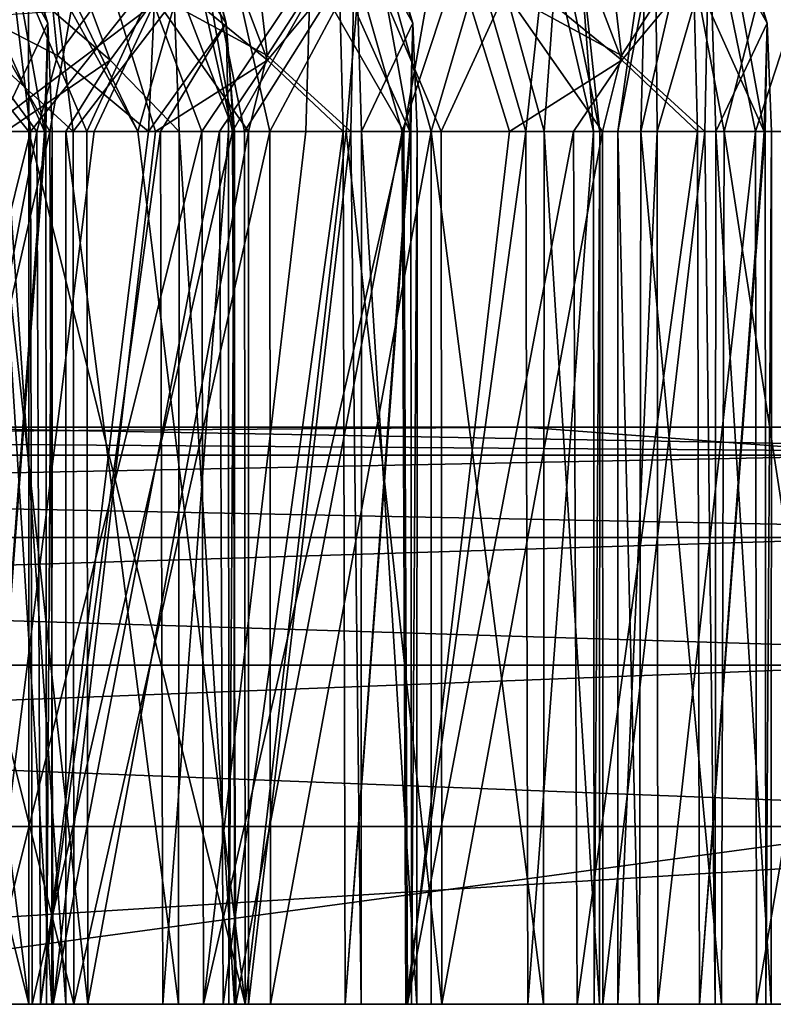
# Model space of a CAD drawing. Units: millimetres. Extents: x -64 to 500, y -288 to 942.
# Drawn here: x 402 to 404, y -163 to -161 of the extents above; entities that cross this region are included whole.
import ezdxf

# ---------------------------------------------------------------- set-up
doc = ezdxf.new("R2010")
doc.units = ezdxf.units.MM
doc.header["$LTSCALE"] = 101.851852
for name, color, linetype in [('352', 7, 'CONTINUOUS'), ('353', 7, 'CONTINUOUS'), ('358', 7, 'CONTINUOUS'), ('359', 7, 'CONTINUOUS'), ('372', 7, 'CONTINUOUS'), ('375', 7, 'CONTINUOUS'), ('393', 7, 'CONTINUOUS'), ('394', 7, 'CONTINUOUS'), ('417', 7, 'CONTINUOUS'), ('418', 7, 'CONTINUOUS'), ('419', 7, 'CONTINUOUS'), ('420', 7, 'CONTINUOUS'), ('545', 7, 'CONTINUOUS'), ('546', 7, 'CONTINUOUS'), ('547', 7, 'CONTINUOUS'), ('78', 7, 'CONTINUOUS'), ('79', 7, 'CONTINUOUS')]:
    doc.layers.add(name, color=color, linetype=linetype)

msp = doc.modelspace()

# ---------------------------------------------------------------- linework, layer by layer
at = {"layer": '352', "linetype": 'Continuous'}
for points in [[(402.2692, -160.9629, 15.6105), (402.4423, -160.9629, 16.1361), (402.2746, -163.2308, 15.6216), (402.2692, -160.9629, 15.6105)], [(402.4423, -160.9629, 16.1361), (402.4451, -160.9629, 16.1519), (402.2746, -163.2308, 15.6216), (402.4423, -160.9629, 16.1361)], [(402.2746, -163.2308, 15.6216), (402.4451, -160.9629, 16.1519), (402.4467, -163.2308, 16.1613), (402.2746, -163.2308, 15.6216)], [(402.4608, -163.2308, 16.727), (402.3169, -160.9629, 17.2712), (402.3154, -163.2308, 17.2749), (402.4608, -163.2308, 16.727)], [(402.4615, -160.9629, 16.7207), (402.3169, -160.9629, 17.2712), (402.4608, -163.2308, 16.727), (402.4615, -160.9629, 16.7207)], [(402.4451, -160.9629, 16.1519), (402.4615, -160.9629, 16.7207), (402.4467, -163.2308, 16.1613), (402.4451, -160.9629, 16.1519)], [(402.4467, -163.2308, 16.1613), (402.4615, -160.9629, 16.7207), (402.4608, -163.2308, 16.727), (402.4467, -163.2308, 16.1613)]]:
    msp.add_3dface(points, dxfattribs=at)
at = {"layer": '353', "linetype": 'Continuous'}
for points in [[(402.325, -160.3141, 16.1), (402.267, -160.0762, 16.5139), (402.4502, -160.6812, 16.6241), (402.325, -160.3141, 16.1)], [(402.4502, -160.6812, 16.6241), (402.267, -160.0762, 16.5139), (402.3001, -160.4115, 17.0958), (402.4502, -160.6812, 16.6241)], [(402.4423, -160.9629, 16.1361), (402.2587, -160.553, 15.6879), (402.325, -160.3141, 16.1), (402.4423, -160.9629, 16.1361)], [(402.4423, -160.9629, 16.1361), (402.325, -160.3141, 16.1), (402.4502, -160.6812, 16.6241), (402.4423, -160.9629, 16.1361)], [(402.3169, -160.9629, 17.2712), (402.4502, -160.6812, 16.6241), (402.3001, -160.4115, 17.0958), (402.3169, -160.9629, 17.2712)], [(402.4423, -160.9629, 16.1361), (402.2692, -160.9629, 15.6105), (402.2587, -160.553, 15.6879), (402.4423, -160.9629, 16.1361)], [(402.3169, -160.9629, 17.2712), (402.4615, -160.9629, 16.7207), (402.4502, -160.6812, 16.6241), (402.3169, -160.9629, 17.2712)], [(402.4451, -160.9629, 16.1519), (402.4423, -160.9629, 16.1361), (402.4502, -160.6812, 16.6241), (402.4451, -160.9629, 16.1519)], [(402.4615, -160.9629, 16.7207), (402.4451, -160.9629, 16.1519), (402.4502, -160.6812, 16.6241), (402.4615, -160.9629, 16.7207)]]:
    msp.add_3dface(points, dxfattribs=at)
at = {"layer": '358', "linetype": 'Continuous'}
for points in [[(402.9139, -160.6812, 32.742), (402.7369, -160.4115, 32.2797), (402.7374, -160.0762, 32.8626), (402.9139, -160.6812, 32.742)], [(402.819, -160.3141, 33.2725), (402.9139, -160.6812, 32.742), (402.7374, -160.0762, 32.8626), (402.819, -160.3141, 33.2725)], [(402.4753, -160.765, 31.7092), (402.1566, -160.6008, 31.4338), (402.4172, -160.1754, 31.8799), (402.4753, -160.765, 31.7092)], [(402.7369, -160.4115, 32.2797), (402.4753, -160.765, 31.7092), (402.4172, -160.1754, 31.8799), (402.7369, -160.4115, 32.2797)], [(402.1681, -160.3961, 34.467), (402.6127, -160.777, 34.0805), (402.4, -160.2107, 34.1391), (402.1681, -160.3961, 34.467)], [(402.6127, -160.777, 34.0805), (402.7765, -160.553, 33.6877), (402.4, -160.2107, 34.1391), (402.6127, -160.777, 34.0805)], [(402.7765, -160.553, 33.6877), (402.9341, -160.9629, 33.2297), (402.819, -160.3141, 33.2725), (402.7765, -160.553, 33.6877)], [(402.9341, -160.9629, 33.2297), (402.9139, -160.6812, 32.742), (402.819, -160.3141, 33.2725), (402.9341, -160.9629, 33.2297)], [(402.3404, -160.9629, 34.4229), (402.6127, -160.777, 34.0805), (402.1681, -160.3961, 34.467), (402.3404, -160.9629, 34.4229)], [(402.712, -160.9629, 32.042), (402.4753, -160.765, 31.7092), (402.7369, -160.4115, 32.2797), (402.712, -160.9629, 32.042)], [(402.9139, -160.6812, 32.742), (402.712, -160.9629, 32.042), (402.7369, -160.4115, 32.2797), (402.9139, -160.6812, 32.742)], [(402.6127, -160.777, 34.0805), (402.7914, -160.9629, 33.7644), (402.7765, -160.553, 33.6877), (402.6127, -160.777, 34.0805)], [(402.7914, -160.9629, 33.7644), (402.9341, -160.9629, 33.2297), (402.7765, -160.553, 33.6877), (402.7914, -160.9629, 33.7644)], [(402.4221, -160.9629, 31.6336), (401.9809, -160.9629, 31.2731), (402.1566, -160.6008, 31.4338), (402.4221, -160.9629, 31.6336)], [(402.4753, -160.765, 31.7092), (402.4221, -160.9629, 31.6336), (402.1566, -160.6008, 31.4338), (402.4753, -160.765, 31.7092)], [(402.7436, -160.9629, 32.1037), (402.712, -160.9629, 32.042), (402.9139, -160.6812, 32.742), (402.7436, -160.9629, 32.1037)], [(402.9196, -160.9629, 32.645), (402.7436, -160.9629, 32.1037), (402.9139, -160.6812, 32.742), (402.9196, -160.9629, 32.645)], [(402.936, -160.9629, 33.2138), (402.9196, -160.9629, 32.645), (402.9139, -160.6812, 32.742), (402.936, -160.9629, 33.2138)], [(402.9341, -160.9629, 33.2297), (402.936, -160.9629, 33.2138), (402.9139, -160.6812, 32.742), (402.9341, -160.9629, 33.2297)], [(402.3404, -160.9629, 34.4229), (402.4974, -160.9629, 34.2522), (402.6127, -160.777, 34.0805), (402.3404, -160.9629, 34.4229)], [(402.712, -160.9629, 32.042), (402.4221, -160.9629, 31.6336), (402.4753, -160.765, 31.7092), (402.712, -160.9629, 32.042)], [(402.4974, -160.9629, 34.2522), (402.7914, -160.9629, 33.7644), (402.6127, -160.777, 34.0805), (402.4974, -160.9629, 34.2522)]]:
    msp.add_3dface(points, dxfattribs=at)
at = {"layer": '359', "linetype": 'Continuous'}
for points in [[(401.9809, -160.9629, 31.2731), (402.4221, -160.9629, 31.6336), (401.9901, -163.2308, 31.2787), (401.9809, -160.9629, 31.2731)], [(401.9901, -163.2308, 31.2787), (402.4221, -160.9629, 31.6336), (402.4315, -163.2308, 31.644), (401.9901, -163.2308, 31.2787)], [(402.4977, -163.2308, 34.2518), (402.3404, -160.9629, 34.4229), (402.0801, -163.2308, 34.6358), (402.4977, -163.2308, 34.2518)], [(402.4974, -160.9629, 34.2522), (402.3404, -160.9629, 34.4229), (402.4977, -163.2308, 34.2518), (402.4974, -160.9629, 34.2522)], [(402.4221, -160.9629, 31.6336), (402.712, -160.9629, 32.042), (402.4315, -163.2308, 31.644), (402.4221, -160.9629, 31.6336)], [(402.712, -160.9629, 32.042), (402.7436, -160.9629, 32.1037), (402.4315, -163.2308, 31.644), (402.712, -160.9629, 32.042)], [(402.4315, -163.2308, 31.644), (402.7436, -160.9629, 32.1037), (402.749, -163.2308, 32.1147), (402.4315, -163.2308, 31.644)], [(402.7914, -160.9629, 33.7644), (402.4974, -160.9629, 34.2522), (402.7899, -163.2308, 33.768), (402.7914, -160.9629, 33.7644)], [(402.7899, -163.2308, 33.768), (402.4974, -160.9629, 34.2522), (402.4977, -163.2308, 34.2518), (402.7899, -163.2308, 33.768)], [(402.7436, -160.9629, 32.1037), (402.9196, -160.9629, 32.645), (402.749, -163.2308, 32.1147), (402.7436, -160.9629, 32.1037)], [(402.749, -163.2308, 32.1147), (402.9196, -160.9629, 32.645), (402.9212, -163.2308, 32.6545), (402.749, -163.2308, 32.1147)], [(402.9352, -163.2308, 33.2201), (402.7914, -160.9629, 33.7644), (402.7899, -163.2308, 33.768), (402.9352, -163.2308, 33.2201)], [(402.9341, -160.9629, 33.2297), (402.7914, -160.9629, 33.7644), (402.9352, -163.2308, 33.2201), (402.9341, -160.9629, 33.2297)], [(402.9196, -160.9629, 32.645), (402.936, -160.9629, 33.2138), (402.9212, -163.2308, 32.6545), (402.9196, -160.9629, 32.645)], [(402.9212, -163.2308, 32.6545), (402.936, -160.9629, 33.2138), (402.9352, -163.2308, 33.2201), (402.9212, -163.2308, 32.6545)], [(402.936, -160.9629, 33.2138), (402.9341, -160.9629, 33.2297), (402.9352, -163.2308, 33.2201), (402.936, -160.9629, 33.2138)]]:
    msp.add_3dface(points, dxfattribs=at)
at = {"layer": '372', "linetype": 'Continuous'}
for points in [[(403.2739, -160.3141, 49.0863), (403.216, -160.0762, 49.5002), (403.3991, -160.6812, 49.6105), (403.2739, -160.3141, 49.0863)], [(403.3991, -160.6812, 49.6105), (403.216, -160.0762, 49.5002), (403.249, -160.4115, 50.0822), (403.3991, -160.6812, 49.6105)], [(403.0207, -160.765, 50.6668), (402.9528, -160.1754, 50.4997), (402.7183, -160.6008, 50.9601), (403.0207, -160.765, 50.6668)], [(403.249, -160.4115, 50.0822), (402.9528, -160.1754, 50.4997), (403.0207, -160.765, 50.6668), (403.249, -160.4115, 50.0822)], [(402.8056, -160.2108, 48.2451), (403.0215, -160.777, 48.2915), (402.5553, -160.3962, 47.9311), (402.8056, -160.2108, 48.2451)], [(403.2077, -160.553, 48.6742), (403.0215, -160.777, 48.2915), (402.8056, -160.2108, 48.2451), (403.2077, -160.553, 48.6742)], [(403.2077, -160.553, 48.6742), (403.2739, -160.3141, 49.0863), (403.3913, -160.9629, 49.1224), (403.2077, -160.553, 48.6742)], [(403.3913, -160.9629, 49.1224), (403.2739, -160.3141, 49.0863), (403.3991, -160.6812, 49.6105), (403.3913, -160.9629, 49.1224)], [(402.5553, -160.3962, 47.9311), (402.4554, -160.9629, 47.7663), (402.2129, -160.5403, 47.6912), (402.5553, -160.3962, 47.9311)], [(402.73, -160.9629, 47.9653), (402.4554, -160.9629, 47.7663), (402.5553, -160.3962, 47.9311), (402.73, -160.9629, 47.9653)], [(403.0215, -160.777, 48.2915), (402.73, -160.9629, 47.9653), (402.5553, -160.3962, 47.9311), (403.0215, -160.777, 48.2915)], [(403.2378, -160.9629, 50.321), (403.249, -160.4115, 50.0822), (403.0207, -160.765, 50.6668), (403.2378, -160.9629, 50.321)], [(403.2659, -160.9629, 50.2576), (403.249, -160.4115, 50.0822), (403.2378, -160.9629, 50.321), (403.2659, -160.9629, 50.2576)], [(403.3991, -160.6812, 49.6105), (403.249, -160.4115, 50.0822), (403.2659, -160.9629, 50.2576), (403.3991, -160.6812, 49.6105)], [(402.5521, -160.9629, 51.1306), (402.3468, -160.4768, 51.1857), (402.3055, -160.9629, 51.2745), (402.5521, -160.9629, 51.1306)], [(402.7183, -160.6008, 50.9601), (402.3468, -160.4768, 51.1857), (402.5521, -160.9629, 51.1306), (402.7183, -160.6008, 50.9601)], [(402.4554, -160.9629, 47.7663), (402.2009, -160.9629, 47.6368), (402.2129, -160.5403, 47.6912), (402.4554, -160.9629, 47.7663)], [(403.0215, -160.777, 48.2915), (403.2077, -160.553, 48.6742), (403.2181, -160.9629, 48.5969), (403.0215, -160.777, 48.2915)], [(403.2181, -160.9629, 48.5969), (403.2077, -160.553, 48.6742), (403.3913, -160.9629, 49.1224), (403.2181, -160.9629, 48.5969)], [(402.9718, -160.9629, 50.7454), (402.7183, -160.6008, 50.9601), (402.5521, -160.9629, 51.1306), (402.9718, -160.9629, 50.7454)], [(403.0207, -160.765, 50.6668), (402.7183, -160.6008, 50.9601), (402.9718, -160.9629, 50.7454), (403.0207, -160.765, 50.6668)], [(403.4104, -160.9629, 49.707), (403.3991, -160.6812, 49.6105), (403.2659, -160.9629, 50.2576), (403.4104, -160.9629, 49.707)], [(403.3913, -160.9629, 49.1224), (403.3991, -160.6812, 49.6105), (403.3941, -160.9629, 49.1382), (403.3913, -160.9629, 49.1224)], [(403.3941, -160.9629, 49.1382), (403.3991, -160.6812, 49.6105), (403.4104, -160.9629, 49.707), (403.3941, -160.9629, 49.1382)], [(402.73, -160.9629, 47.9653), (403.0215, -160.777, 48.2915), (402.8965, -160.9629, 48.1268), (402.73, -160.9629, 47.9653)], [(402.8965, -160.9629, 48.1268), (403.0215, -160.777, 48.2915), (403.2181, -160.9629, 48.5969), (402.8965, -160.9629, 48.1268)], [(403.2378, -160.9629, 50.321), (403.0207, -160.765, 50.6668), (402.9718, -160.9629, 50.7454), (403.2378, -160.9629, 50.321)]]:
    msp.add_3dface(points, dxfattribs=at)
at = {"layer": '375', "linetype": 'Continuous'}
for points in [[(402.2009, -160.9629, 47.6368), (402.4554, -160.9629, 47.7663), (401.9351, -163.2308, 47.5461), (402.2009, -160.9629, 47.6368)], [(401.9351, -163.2308, 47.5461), (402.4554, -160.9629, 47.7663), (402.4646, -163.2308, 47.7719), (401.9351, -163.2308, 47.5461)], [(402.5545, -163.2308, 51.1289), (402.3055, -160.9629, 51.2745), (402.0432, -163.2308, 51.3811), (402.5545, -163.2308, 51.1289)], [(402.5521, -160.9629, 51.1306), (402.3055, -160.9629, 51.2745), (402.5545, -163.2308, 51.1289), (402.5521, -160.9629, 51.1306)], [(402.4554, -160.9629, 47.7663), (402.73, -160.9629, 47.9653), (402.4646, -163.2308, 47.7719), (402.4554, -160.9629, 47.7663)], [(402.73, -160.9629, 47.9653), (402.8965, -160.9629, 48.1268), (402.4646, -163.2308, 47.7719), (402.73, -160.9629, 47.9653)], [(402.4646, -163.2308, 47.7719), (402.8965, -160.9629, 48.1268), (402.906, -163.2308, 48.1371), (402.4646, -163.2308, 47.7719)], [(402.9718, -160.9629, 50.7454), (402.5521, -160.9629, 51.1306), (402.5545, -163.2308, 51.1289), (402.9718, -160.9629, 50.7454)], [(402.9722, -163.2308, 50.745), (402.9718, -160.9629, 50.7454), (402.5545, -163.2308, 51.1289), (402.9722, -163.2308, 50.745)], [(402.8965, -160.9629, 48.1268), (403.2181, -160.9629, 48.5969), (402.906, -163.2308, 48.1371), (402.8965, -160.9629, 48.1268)], [(402.906, -163.2308, 48.1371), (403.2181, -160.9629, 48.5969), (403.2235, -163.2308, 48.6079), (402.906, -163.2308, 48.1371)], [(403.2378, -160.9629, 50.321), (402.9718, -160.9629, 50.7454), (402.9722, -163.2308, 50.745), (403.2378, -160.9629, 50.321)], [(403.2643, -163.2308, 50.2612), (403.2378, -160.9629, 50.321), (402.9722, -163.2308, 50.745), (403.2643, -163.2308, 50.2612)], [(403.2181, -160.9629, 48.5969), (403.3913, -160.9629, 49.1224), (403.2235, -163.2308, 48.6079), (403.2181, -160.9629, 48.5969)], [(403.3913, -160.9629, 49.1224), (403.3941, -160.9629, 49.1382), (403.2235, -163.2308, 48.6079), (403.3913, -160.9629, 49.1224)], [(403.2235, -163.2308, 48.6079), (403.3941, -160.9629, 49.1382), (403.3957, -163.2308, 49.1477), (403.2235, -163.2308, 48.6079)], [(403.2659, -160.9629, 50.2576), (403.2378, -160.9629, 50.321), (403.2643, -163.2308, 50.2612), (403.2659, -160.9629, 50.2576)], [(403.4097, -163.2308, 49.7133), (403.2659, -160.9629, 50.2576), (403.2643, -163.2308, 50.2612), (403.4097, -163.2308, 49.7133)], [(403.4104, -160.9629, 49.707), (403.2659, -160.9629, 50.2576), (403.4097, -163.2308, 49.7133), (403.4104, -160.9629, 49.707)], [(403.3941, -160.9629, 49.1382), (403.4104, -160.9629, 49.707), (403.3957, -163.2308, 49.1477), (403.3941, -160.9629, 49.1382)], [(403.3957, -163.2308, 49.1477), (403.4104, -160.9629, 49.707), (403.4097, -163.2308, 49.7133), (403.3957, -163.2308, 49.1477)]]:
    msp.add_3dface(points, dxfattribs=at)
at = {"layer": '393', "linetype": 'Continuous'}
for points in [[(402.4059, -160.9629, 64.0383), (401.8404, -160.9629, 63.9735), (402.3441, -160.4462, 64.0928), (402.4059, -160.9629, 64.0383)], [(401.9534, -160.4462, 67.904), (401.9554, -160.9629, 67.9719), (402.5163, -160.9629, 67.8747), (401.9534, -160.4462, 67.904)], [(401.9534, -160.4462, 67.904), (402.5163, -160.9629, 67.8747), (402.4514, -160.4462, 67.8238), (401.9534, -160.4462, 67.904)], [(402.8154, -160.4462, 64.2724), (402.4059, -160.9629, 64.0383), (402.3441, -160.4462, 64.0928), (402.8154, -160.4462, 64.2724)], [(402.9303, -160.9629, 64.2598), (402.4059, -160.9629, 64.0383), (402.8154, -160.4462, 64.2724), (402.9303, -160.9629, 64.2598)], [(402.4514, -160.4462, 67.8238), (402.5163, -160.9629, 67.8747), (402.9117, -160.4462, 67.6175), (402.4514, -160.4462, 67.8238)], [(402.5163, -160.9629, 67.8747), (403.0271, -160.9629, 67.6234), (402.9117, -160.4462, 67.6175), (402.5163, -160.9629, 67.8747)], [(403.2243, -160.4462, 64.5678), (402.9303, -160.9629, 64.2598), (402.8154, -160.4462, 64.2724), (403.2243, -160.4462, 64.5678)], [(402.9117, -160.4462, 67.6175), (403.0271, -160.9629, 67.6234), (403.3028, -160.4462, 67.2991), (402.9117, -160.4462, 67.6175)], [(403.3711, -160.9629, 64.6201), (402.9303, -160.9629, 64.2598), (403.2243, -160.4462, 64.5678), (403.3711, -160.9629, 64.6201)], [(403.0271, -160.9629, 67.6234), (403.4464, -160.9629, 67.2384), (403.3028, -160.4462, 67.2991), (403.0271, -160.9629, 67.6234)], [(403.5427, -160.4462, 64.9589), (403.3711, -160.9629, 64.6201), (403.2243, -160.4462, 64.5678), (403.5427, -160.4462, 64.9589)], [(403.3028, -160.4462, 67.2991), (403.4464, -160.9629, 67.2384), (403.5982, -160.4462, 66.8903), (403.3028, -160.4462, 67.2991)], [(403.6925, -160.9629, 65.0899), (403.3711, -160.9629, 64.6201), (403.5427, -160.4462, 64.9589), (403.6925, -160.9629, 65.0899)], [(403.4464, -160.9629, 67.2384), (403.7403, -160.9629, 66.7509), (403.5982, -160.4462, 66.8903), (403.4464, -160.9629, 67.2384)], [(403.749, -160.4462, 65.4192), (403.6925, -160.9629, 65.0899), (403.5427, -160.4462, 64.9589), (403.749, -160.4462, 65.4192)], [(403.5982, -160.4462, 66.8903), (403.7403, -160.9629, 66.7509), (403.7778, -160.4462, 66.4189), (403.5982, -160.4462, 66.8903)], [(403.8685, -160.9629, 65.6313), (403.6925, -160.9629, 65.0899), (403.749, -160.4462, 65.4192), (403.8685, -160.9629, 65.6313)], [(403.7403, -160.9629, 66.7509), (403.8849, -160.9629, 66.2003), (403.7778, -160.4462, 66.4189), (403.7403, -160.9629, 66.7509)], [(403.8292, -160.4462, 65.9171), (403.8685, -160.9629, 65.6313), (403.749, -160.4462, 65.4192), (403.8292, -160.4462, 65.9171)], [(403.7778, -160.4462, 66.4189), (403.8849, -160.9629, 66.2003), (403.8292, -160.4462, 65.9171), (403.7778, -160.4462, 66.4189)], [(403.8849, -160.9629, 66.2003), (403.8685, -160.9629, 65.6313), (403.8292, -160.4462, 65.9171), (403.8849, -160.9629, 66.2003)]]:
    msp.add_3dface(points, dxfattribs=at)
at = {"layer": '394', "linetype": 'Continuous'}
for points in [[(401.8404, -160.9629, 63.9735), (402.4059, -160.9629, 64.0383), (401.8404, -163.2308, 63.9735), (401.8404, -160.9629, 63.9735)], [(401.8404, -163.2308, 63.9735), (402.4059, -160.9629, 64.0383), (402.4095, -163.2308, 64.0393), (401.8404, -163.2308, 63.9735)], [(402.5163, -160.9629, 67.8747), (401.9554, -160.9629, 67.9719), (402.5177, -163.2308, 67.8742), (402.5163, -160.9629, 67.8747)], [(401.9554, -160.9629, 67.9719), (401.9554, -163.2308, 67.9719), (402.5177, -163.2308, 67.8742), (401.9554, -160.9629, 67.9719)], [(402.4059, -160.9629, 64.0383), (402.9303, -160.9629, 64.2598), (402.4095, -163.2308, 64.0393), (402.4059, -160.9629, 64.0383)], [(402.4095, -163.2308, 64.0393), (402.9303, -160.9629, 64.2598), (402.9391, -163.2308, 64.2651), (402.4095, -163.2308, 64.0393)], [(403.0271, -160.9629, 67.6234), (402.5163, -160.9629, 67.8747), (402.5177, -163.2308, 67.8742), (403.0271, -160.9629, 67.6234)], [(403.029, -163.2308, 67.6221), (403.0271, -160.9629, 67.6234), (402.5177, -163.2308, 67.8742), (403.029, -163.2308, 67.6221)], [(402.9303, -160.9629, 64.2598), (403.3711, -160.9629, 64.6201), (402.9391, -163.2308, 64.2651), (402.9303, -160.9629, 64.2598)], [(402.9391, -163.2308, 64.2651), (403.3711, -160.9629, 64.6201), (403.3804, -163.2308, 64.6303), (402.9391, -163.2308, 64.2651)], [(403.4464, -160.9629, 67.2384), (403.0271, -160.9629, 67.6234), (403.029, -163.2308, 67.6221), (403.4464, -160.9629, 67.2384)], [(403.4467, -163.2308, 67.2381), (403.4464, -160.9629, 67.2384), (403.029, -163.2308, 67.6221), (403.4467, -163.2308, 67.2381)], [(403.3711, -160.9629, 64.6201), (403.6925, -160.9629, 65.0899), (403.3804, -163.2308, 64.6303), (403.3711, -160.9629, 64.6201)], [(403.3804, -163.2308, 64.6303), (403.6925, -160.9629, 65.0899), (403.698, -163.2308, 65.1011), (403.3804, -163.2308, 64.6303)], [(403.7403, -160.9629, 66.7509), (403.4464, -160.9629, 67.2384), (403.7388, -163.2308, 66.7544), (403.7403, -160.9629, 66.7509)], [(403.7388, -163.2308, 66.7544), (403.4464, -160.9629, 67.2384), (403.4467, -163.2308, 67.2381), (403.7388, -163.2308, 66.7544)], [(403.6925, -160.9629, 65.0899), (403.8685, -160.9629, 65.6313), (403.698, -163.2308, 65.1011), (403.6925, -160.9629, 65.0899)], [(403.698, -163.2308, 65.1011), (403.8685, -160.9629, 65.6313), (403.8702, -163.2308, 65.6409), (403.698, -163.2308, 65.1011)], [(403.8842, -163.2308, 66.2065), (403.7403, -160.9629, 66.7509), (403.7388, -163.2308, 66.7544), (403.8842, -163.2308, 66.2065)], [(403.8849, -160.9629, 66.2003), (403.7403, -160.9629, 66.7509), (403.8842, -163.2308, 66.2065), (403.8849, -160.9629, 66.2003)], [(403.8685, -160.9629, 65.6313), (403.8849, -160.9629, 66.2003), (403.8702, -163.2308, 65.6409), (403.8685, -160.9629, 65.6313)], [(403.8702, -163.2308, 65.6409), (403.8849, -160.9629, 66.2003), (403.8842, -163.2308, 66.2065), (403.8702, -163.2308, 65.6409)]]:
    msp.add_3dface(points, dxfattribs=at)
at = {"layer": '417', "linetype": 'Continuous'}
for points in [[(404.1941, -160.3141, 81.0731), (404.1362, -160.0762, 81.487), (404.3193, -160.6812, 81.5973), (404.1941, -160.3141, 81.0731)], [(404.3193, -160.6812, 81.5973), (404.1362, -160.0762, 81.487), (404.1692, -160.4115, 82.069), (404.3193, -160.6812, 81.5973)], [(403.9408, -160.765, 82.6536), (403.873, -160.1754, 82.4865), (403.6385, -160.6008, 82.9469), (403.9408, -160.765, 82.6536)], [(404.1692, -160.4115, 82.069), (403.873, -160.1754, 82.4865), (403.9408, -160.765, 82.6536), (404.1692, -160.4115, 82.069)], [(403.7258, -160.2108, 80.2318), (403.9417, -160.777, 80.2783), (403.4755, -160.3962, 79.9179), (403.7258, -160.2108, 80.2318)], [(404.1278, -160.553, 80.661), (403.9417, -160.777, 80.2783), (403.7258, -160.2108, 80.2318), (404.1278, -160.553, 80.661)], [(404.1278, -160.553, 80.661), (404.1941, -160.3141, 81.0731), (404.3115, -160.9629, 81.1092), (404.1278, -160.553, 80.661)], [(404.3115, -160.9629, 81.1092), (404.1941, -160.3141, 81.0731), (404.3193, -160.6812, 81.5973), (404.3115, -160.9629, 81.1092)], [(402.8461, -160.3996, 83.3184), (402.3986, -160.3734, 83.3767), (402.6845, -160.9629, 83.437), (402.8461, -160.3996, 83.3184)], [(402.6845, -160.9629, 83.437), (402.3986, -160.3734, 83.3767), (402.3992, -160.4452, 83.3973), (402.6845, -160.9629, 83.437)], [(402.9613, -160.9629, 83.3685), (402.8461, -160.3996, 83.3184), (402.6845, -160.9629, 83.437), (402.9613, -160.9629, 83.3685)], [(403.267, -160.4768, 83.1725), (402.8461, -160.3996, 83.3184), (402.9613, -160.9629, 83.3685), (403.267, -160.4768, 83.1725)], [(403.4755, -160.3962, 79.9179), (403.3755, -160.9629, 79.7531), (403.1331, -160.5403, 79.6779), (403.4755, -160.3962, 79.9179)], [(403.6502, -160.9629, 79.9521), (403.3755, -160.9629, 79.7531), (403.4755, -160.3962, 79.9179), (403.6502, -160.9629, 79.9521)], [(403.9417, -160.777, 80.2783), (403.6502, -160.9629, 79.9521), (403.4755, -160.3962, 79.9179), (403.9417, -160.777, 80.2783)], [(404.158, -160.9629, 82.3077), (404.1692, -160.4115, 82.069), (403.9408, -160.765, 82.6536), (404.158, -160.9629, 82.3077)], [(404.1861, -160.9629, 82.2444), (404.1692, -160.4115, 82.069), (404.158, -160.9629, 82.3077), (404.1861, -160.9629, 82.2444)], [(404.3193, -160.6812, 81.5973), (404.1692, -160.4115, 82.069), (404.1861, -160.9629, 82.2444), (404.3193, -160.6812, 81.5973)], [(402.4011, -160.9629, 83.4655), (402.6845, -160.9629, 83.437), (402.3992, -160.4452, 83.3973), (402.4011, -160.9629, 83.4655)], [(403.2257, -160.9629, 83.2613), (403.267, -160.4768, 83.1725), (402.9613, -160.9629, 83.3685), (403.2257, -160.9629, 83.2613)], [(403.4723, -160.9629, 83.1174), (403.267, -160.4768, 83.1725), (403.2257, -160.9629, 83.2613), (403.4723, -160.9629, 83.1174)], [(403.6385, -160.6008, 82.9469), (403.267, -160.4768, 83.1725), (403.4723, -160.9629, 83.1174), (403.6385, -160.6008, 82.9469)], [(403.1331, -160.5403, 79.6779), (402.8509, -160.9629, 79.5317), (402.7259, -160.6317, 79.5313), (403.1331, -160.5403, 79.6779)], [(403.1211, -160.9629, 79.6236), (402.8509, -160.9629, 79.5317), (403.1331, -160.5403, 79.6779), (403.1211, -160.9629, 79.6236)], [(403.3755, -160.9629, 79.7531), (403.1211, -160.9629, 79.6236), (403.1331, -160.5403, 79.6779), (403.3755, -160.9629, 79.7531)], [(403.9417, -160.777, 80.2783), (404.1278, -160.553, 80.661), (404.1383, -160.9629, 80.5836), (403.9417, -160.777, 80.2783)], [(404.1383, -160.9629, 80.5836), (404.1278, -160.553, 80.661), (404.3115, -160.9629, 81.1092), (404.1383, -160.9629, 80.5836)], [(403.892, -160.9629, 82.7321), (403.6385, -160.6008, 82.9469), (403.4723, -160.9629, 83.1174), (403.892, -160.9629, 82.7321)], [(403.9408, -160.765, 82.6536), (403.6385, -160.6008, 82.9469), (403.892, -160.9629, 82.7321), (403.9408, -160.765, 82.6536)], [(402.5707, -160.9629, 79.4792), (402.2861, -160.9629, 79.4671), (402.7259, -160.6317, 79.5313), (402.5707, -160.9629, 79.4792)], [(402.7259, -160.6317, 79.5313), (402.2861, -160.9629, 79.4671), (402.2867, -160.663, 79.4897), (402.7259, -160.6317, 79.5313)], [(402.8509, -160.9629, 79.5317), (402.5707, -160.9629, 79.4792), (402.7259, -160.6317, 79.5313), (402.8509, -160.9629, 79.5317)], [(404.3306, -160.9629, 81.6938), (404.3193, -160.6812, 81.5973), (404.1861, -160.9629, 82.2444), (404.3306, -160.9629, 81.6938)], [(404.3115, -160.9629, 81.1092), (404.3193, -160.6812, 81.5973), (404.3143, -160.9629, 81.125), (404.3115, -160.9629, 81.1092)], [(404.3143, -160.9629, 81.125), (404.3193, -160.6812, 81.5973), (404.3306, -160.9629, 81.6938), (404.3143, -160.9629, 81.125)], [(403.6502, -160.9629, 79.9521), (403.9417, -160.777, 80.2783), (403.8167, -160.9629, 80.1135), (403.6502, -160.9629, 79.9521)], [(403.8167, -160.9629, 80.1135), (403.9417, -160.777, 80.2783), (404.1383, -160.9629, 80.5836), (403.8167, -160.9629, 80.1135)], [(404.158, -160.9629, 82.3077), (403.9408, -160.765, 82.6536), (403.892, -160.9629, 82.7321), (404.158, -160.9629, 82.3077)]]:
    msp.add_3dface(points, dxfattribs=at)
at = {"layer": '418', "linetype": 'Continuous'}
for points in [[(402.4011, -160.9629, 83.4655), (402.3992, -160.4452, 83.3973), (401.9484, -160.3996, 83.3442), (402.4011, -160.9629, 83.4655)], [(402.1165, -160.9629, 83.4534), (402.4011, -160.9629, 83.4655), (401.9484, -160.3996, 83.3442), (402.1165, -160.9629, 83.4534)]]:
    msp.add_3dface(points, dxfattribs=at)
at = {"layer": '419', "linetype": 'Continuous'}
for points in [[(402.4011, -163.2308, 83.4655), (401.8363, -160.9629, 83.4009), (401.8319, -163.2308, 83.3997), (402.4011, -163.2308, 83.4655)], [(402.1165, -160.9629, 83.4534), (401.8363, -160.9629, 83.4009), (402.4011, -163.2308, 83.4655), (402.1165, -160.9629, 83.4534)], [(402.4011, -160.9629, 83.4655), (402.1165, -160.9629, 83.4534), (402.4011, -163.2308, 83.4655), (402.4011, -160.9629, 83.4655)]]:
    msp.add_3dface(points, dxfattribs=at)
at = {"layer": '420', "linetype": 'Continuous'}
for points in [[(402.2861, -160.9629, 79.4671), (402.5707, -160.9629, 79.4792), (402.2861, -163.2308, 79.4671), (402.2861, -160.9629, 79.4671)], [(402.5707, -160.9629, 79.4792), (402.8509, -160.9629, 79.5317), (402.2861, -163.2308, 79.4671), (402.5707, -160.9629, 79.4792)], [(402.2861, -163.2308, 79.4671), (402.8509, -160.9629, 79.5317), (402.8553, -163.2308, 79.5329), (402.2861, -163.2308, 79.4671)], [(402.6845, -160.9629, 83.437), (402.4011, -160.9629, 83.4655), (402.9634, -163.2308, 83.3678), (402.6845, -160.9629, 83.437)], [(402.4011, -160.9629, 83.4655), (402.4011, -163.2308, 83.4655), (402.9634, -163.2308, 83.3678), (402.4011, -160.9629, 83.4655)], [(402.9613, -160.9629, 83.3685), (402.6845, -160.9629, 83.437), (402.9634, -163.2308, 83.3678), (402.9613, -160.9629, 83.3685)], [(402.8509, -160.9629, 79.5317), (403.1211, -160.9629, 79.6236), (402.8553, -163.2308, 79.5329), (402.8509, -160.9629, 79.5317)], [(403.1211, -160.9629, 79.6236), (403.3755, -160.9629, 79.7531), (402.8553, -163.2308, 79.5329), (403.1211, -160.9629, 79.6236)], [(402.8553, -163.2308, 79.5329), (403.3755, -160.9629, 79.7531), (403.3848, -163.2308, 79.7587), (402.8553, -163.2308, 79.5329)], [(403.2257, -160.9629, 83.2613), (402.9613, -160.9629, 83.3685), (402.9634, -163.2308, 83.3678), (403.2257, -160.9629, 83.2613)], [(403.4747, -163.2308, 83.1157), (403.2257, -160.9629, 83.2613), (402.9634, -163.2308, 83.3678), (403.4747, -163.2308, 83.1157)], [(403.4723, -160.9629, 83.1174), (403.2257, -160.9629, 83.2613), (403.4747, -163.2308, 83.1157), (403.4723, -160.9629, 83.1174)], [(403.3755, -160.9629, 79.7531), (403.6502, -160.9629, 79.9521), (403.3848, -163.2308, 79.7587), (403.3755, -160.9629, 79.7531)], [(403.6502, -160.9629, 79.9521), (403.8167, -160.9629, 80.1135), (403.3848, -163.2308, 79.7587), (403.6502, -160.9629, 79.9521)], [(403.3848, -163.2308, 79.7587), (403.8167, -160.9629, 80.1135), (403.8262, -163.2308, 80.1239), (403.3848, -163.2308, 79.7587)], [(403.892, -160.9629, 82.7321), (403.4723, -160.9629, 83.1174), (403.4747, -163.2308, 83.1157), (403.892, -160.9629, 82.7321)], [(403.8924, -163.2308, 82.7317), (403.892, -160.9629, 82.7321), (403.4747, -163.2308, 83.1157), (403.8924, -163.2308, 82.7317)], [(403.8167, -160.9629, 80.1135), (404.1383, -160.9629, 80.5836), (403.8262, -163.2308, 80.1239), (403.8167, -160.9629, 80.1135)], [(403.8262, -163.2308, 80.1239), (404.1383, -160.9629, 80.5836), (404.1437, -163.2308, 80.5947), (403.8262, -163.2308, 80.1239)], [(404.158, -160.9629, 82.3077), (403.892, -160.9629, 82.7321), (403.8924, -163.2308, 82.7317), (404.158, -160.9629, 82.3077)], [(404.1845, -163.2308, 82.248), (404.158, -160.9629, 82.3077), (403.8924, -163.2308, 82.7317), (404.1845, -163.2308, 82.248)], [(404.1383, -160.9629, 80.5836), (404.3115, -160.9629, 81.1092), (404.1437, -163.2308, 80.5947), (404.1383, -160.9629, 80.5836)], [(404.3115, -160.9629, 81.1092), (404.3143, -160.9629, 81.125), (404.1437, -163.2308, 80.5947), (404.3115, -160.9629, 81.1092)], [(404.1437, -163.2308, 80.5947), (404.3143, -160.9629, 81.125), (404.3159, -163.2308, 81.1344), (404.1437, -163.2308, 80.5947)], [(404.1861, -160.9629, 82.2444), (404.158, -160.9629, 82.3077), (404.1845, -163.2308, 82.248), (404.1861, -160.9629, 82.2444)], [(404.3299, -163.2308, 81.7001), (404.1861, -160.9629, 82.2444), (404.1845, -163.2308, 82.248), (404.3299, -163.2308, 81.7001)], [(404.3306, -160.9629, 81.6938), (404.1861, -160.9629, 82.2444), (404.3299, -163.2308, 81.7001), (404.3306, -160.9629, 81.6938)], [(404.3143, -160.9629, 81.125), (404.3306, -160.9629, 81.6938), (404.3159, -163.2308, 81.1344), (404.3143, -160.9629, 81.125)], [(404.3159, -163.2308, 81.1344), (404.3306, -160.9629, 81.6938), (404.3299, -163.2308, 81.7001), (404.3159, -163.2308, 81.1344)]]:
    msp.add_3dface(points, dxfattribs=at)
at = {"layer": '545', "linetype": 'Continuous'}
for points in [[(301.5157, -161.7308, 1.76), (301.7837, -161.7308, 7.4712), (431.7208, -161.7308, -93.2526), (301.5157, -161.7308, 1.76)], [(301.5795, -161.7308, -3.9562), (301.5157, -161.7308, 1.76), (426.2526, -161.7308, -94.9371), (301.5795, -161.7308, -3.9562)], [(426.2526, -161.7308, -94.9371), (301.5157, -161.7308, 1.76), (431.7208, -161.7308, -93.2526), (426.2526, -161.7308, -94.9371)], [(301.975, -161.7308, -9.6607), (301.5795, -161.7308, -3.9562), (420.6977, -161.7308, -96.3008), (301.975, -161.7308, -9.6607)], [(420.6977, -161.7308, -96.3008), (301.5795, -161.7308, -3.9562), (426.2526, -161.7308, -94.9371), (420.6977, -161.7308, -96.3008)], [(301.7837, -161.7308, 7.4712), (302.3836, -161.7308, 13.1624), (437.0849, -161.7308, -91.252), (301.7837, -161.7308, 7.4712)], [(431.7208, -161.7308, -93.2526), (301.7837, -161.7308, 7.4712), (437.0849, -161.7308, -91.252), (431.7208, -161.7308, -93.2526)], [(302.7013, -161.7308, -15.3364), (301.975, -161.7308, -9.6607), (415.0742, -161.7308, -97.3396), (302.7013, -161.7308, -15.3364)], [(415.0742, -161.7308, -97.3396), (301.975, -161.7308, -9.6607), (420.6977, -161.7308, -96.3008), (415.0742, -161.7308, -97.3396)], [(302.3836, -161.7308, 13.1624), (303.3134, -161.7308, 18.8131), (442.3255, -161.7308, -88.9426), (302.3836, -161.7308, 13.1624)], [(437.0849, -161.7308, -91.252), (302.3836, -161.7308, 13.1624), (442.3255, -161.7308, -88.9426), (437.0849, -161.7308, -91.252)], [(303.7563, -161.7308, -20.9617), (302.7013, -161.7308, -15.3364), (409.3989, -161.7308, -98.0505), (303.7563, -161.7308, -20.9617)], [(409.3989, -161.7308, -98.0505), (302.7013, -161.7308, -15.3364), (415.0742, -161.7308, -97.3396), (409.3989, -161.7308, -98.0505)], [(303.3134, -161.7308, 18.8131), (304.5705, -161.7308, 24.402), (447.4233, -161.7308, -86.3324), (303.3134, -161.7308, 18.8131)], [(442.3255, -161.7308, -88.9426), (303.3134, -161.7308, 18.8131), (447.4233, -161.7308, -86.3324), (442.3255, -161.7308, -88.9426)], [(305.1355, -161.7308, -26.5133), (303.7563, -161.7308, -20.9617), (403.6908, -161.7308, -98.4308), (305.1355, -161.7308, -26.5133)], [(403.6908, -161.7308, -98.4308), (303.7563, -161.7308, -20.9617), (409.3989, -161.7308, -98.0505), (403.6908, -161.7308, -98.4308)], [(304.5705, -161.7308, 24.402), (306.1505, -161.7308, 29.908), (452.3598, -161.7308, -83.4306), (304.5705, -161.7308, 24.402)], [(447.4233, -161.7308, -86.3324), (304.5705, -161.7308, 24.402), (452.3598, -161.7308, -83.4306), (447.4233, -161.7308, -86.3324)], [(397.9716, -161.7308, -98.479), (305.1355, -161.7308, -26.5133), (403.6908, -161.7308, -98.4308), (397.9716, -161.7308, -98.479)], [(306.1505, -161.7308, 29.908), (308.0446, -161.7308, 35.3054), (457.1129, -161.7308, -80.252), (306.1505, -161.7308, 29.908)], [(452.3598, -161.7308, -83.4306), (306.1505, -161.7308, 29.908), (457.1129, -161.7308, -80.252), (452.3598, -161.7308, -83.4306)], [(308.0446, -161.7308, 35.3054), (310.2478, -161.7308, 40.5805), (461.671, -161.7308, -76.8044), (308.0446, -161.7308, 35.3054)], [(457.1129, -161.7308, -80.252), (308.0446, -161.7308, 35.3054), (461.671, -161.7308, -76.8044), (457.1129, -161.7308, -80.252)], [(310.2478, -161.7308, 40.5805), (312.7569, -161.7308, 45.7261), (466.0286, -161.7308, -73.0922), (310.2478, -161.7308, 40.5805)], [(461.671, -161.7308, -76.8044), (310.2478, -161.7308, 40.5805), (466.0286, -161.7308, -73.0922), (461.671, -161.7308, -76.8044)], [(312.7569, -161.7308, 45.7261), (315.5602, -161.7308, 50.7163), (470.164, -161.7308, -69.1321), (312.7569, -161.7308, 45.7261)], [(466.0286, -161.7308, -73.0922), (312.7569, -161.7308, 45.7261), (470.164, -161.7308, -69.1321), (466.0286, -161.7308, -73.0922)], [(315.5602, -161.7308, 50.7163), (318.6469, -161.7308, 55.533), (474.0627, -161.7308, -64.9382), (315.5602, -161.7308, 50.7163)], [(470.164, -161.7308, -69.1321), (315.5602, -161.7308, 50.7163), (474.0627, -161.7308, -64.9382), (470.164, -161.7308, -69.1321)], [(318.6469, -161.7308, 55.533), (322.0098, -161.7308, 60.1643), (477.7152, -161.7308, -60.52), (318.6469, -161.7308, 55.533)], [(474.0627, -161.7308, -64.9382), (318.6469, -161.7308, 55.533), (477.7152, -161.7308, -60.52), (474.0627, -161.7308, -64.9382)], [(477.7152, -161.7308, -60.52), (322.0098, -161.7308, 60.1643), (477.8528, -161.7308, -60.3422), (477.7152, -161.7308, -60.52)], [(477.8528, -161.7308, -60.3422), (322.0098, -161.7308, 60.1643), (477.9902, -161.7308, -60.1643), (477.8528, -161.7308, -60.3422)], [(477.9902, -161.7308, -60.1643), (322.0098, -161.7308, 60.1643), (322.1472, -161.7308, 60.3422), (477.9902, -161.7308, -60.1643)], [(322.2848, -161.7308, 60.52), (477.9902, -161.7308, -60.1643), (322.1472, -161.7308, 60.3422), (322.2848, -161.7308, 60.52)], [(481.3531, -161.7308, -55.533), (477.9902, -161.7308, -60.1643), (322.2848, -161.7308, 60.52), (481.3531, -161.7308, -55.533)], [(325.9373, -161.7308, 64.9382), (481.3531, -161.7308, -55.533), (322.2848, -161.7308, 60.52), (325.9373, -161.7308, 64.9382)], [(484.4398, -161.7308, -50.7163), (481.3531, -161.7308, -55.533), (325.9373, -161.7308, 64.9382), (484.4398, -161.7308, -50.7163)], [(329.836, -161.7308, 69.1321), (484.4398, -161.7308, -50.7163), (325.9373, -161.7308, 64.9382), (329.836, -161.7308, 69.1321)], [(487.2431, -161.7308, -45.7261), (484.4398, -161.7308, -50.7163), (329.836, -161.7308, 69.1321), (487.2431, -161.7308, -45.7261)], [(333.9714, -161.7308, 73.0922), (487.2431, -161.7308, -45.7261), (329.836, -161.7308, 69.1321), (333.9714, -161.7308, 73.0922)], [(489.7522, -161.7308, -40.5805), (487.2431, -161.7308, -45.7261), (333.9714, -161.7308, 73.0922), (489.7522, -161.7308, -40.5805)], [(338.329, -161.7308, 76.8044), (489.7522, -161.7308, -40.5805), (333.9714, -161.7308, 73.0922), (338.329, -161.7308, 76.8044)], [(491.9554, -161.7308, -35.3054), (489.7522, -161.7308, -40.5805), (338.329, -161.7308, 76.8044), (491.9554, -161.7308, -35.3054)], [(342.8871, -161.7308, 80.252), (491.9554, -161.7308, -35.3054), (338.329, -161.7308, 76.8044), (342.8871, -161.7308, 80.252)], [(493.8495, -161.7308, -29.908), (491.9554, -161.7308, -35.3054), (342.8871, -161.7308, 80.252), (493.8495, -161.7308, -29.908)], [(347.6402, -161.7308, 83.4306), (493.8495, -161.7308, -29.908), (342.8871, -161.7308, 80.252), (347.6402, -161.7308, 83.4306)], [(495.4295, -161.7308, -24.402), (493.8495, -161.7308, -29.908), (347.6402, -161.7308, 83.4306), (495.4295, -161.7308, -24.402)], [(352.5767, -161.7308, 86.3324), (495.4295, -161.7308, -24.402), (347.6402, -161.7308, 83.4306), (352.5767, -161.7308, 86.3324)], [(496.6866, -161.7308, -18.8131), (495.4295, -161.7308, -24.402), (352.5767, -161.7308, 86.3324), (496.6866, -161.7308, -18.8131)], [(357.6745, -161.7308, 88.9426), (496.6866, -161.7308, -18.8131), (352.5767, -161.7308, 86.3324), (357.6745, -161.7308, 88.9426)], [(497.6164, -161.7308, -13.1624), (496.6866, -161.7308, -18.8131), (357.6745, -161.7308, 88.9426), (497.6164, -161.7308, -13.1624)], [(362.9151, -161.7308, 91.252), (497.6164, -161.7308, -13.1624), (357.6745, -161.7308, 88.9426), (362.9151, -161.7308, 91.252)], [(498.2163, -161.7308, -7.4712), (497.6164, -161.7308, -13.1624), (362.9151, -161.7308, 91.252), (498.2163, -161.7308, -7.4712)], [(368.2792, -161.7308, 93.2526), (498.2163, -161.7308, -7.4712), (362.9151, -161.7308, 91.252), (368.2792, -161.7308, 93.2526)], [(498.4843, -161.7308, -1.76), (498.2163, -161.7308, -7.4712), (368.2792, -161.7308, 93.2526), (498.4843, -161.7308, -1.76)], [(373.7474, -161.7308, 94.9371), (498.4843, -161.7308, -1.76), (368.2792, -161.7308, 93.2526), (373.7474, -161.7308, 94.9371)], [(498.4205, -161.7308, 3.9562), (498.4843, -161.7308, -1.76), (373.7474, -161.7308, 94.9371), (498.4205, -161.7308, 3.9562)], [(379.3023, -161.7308, 96.3008), (498.4205, -161.7308, 3.9562), (373.7474, -161.7308, 94.9371), (379.3023, -161.7308, 96.3008)], [(498.025, -161.7308, 9.6607), (498.4205, -161.7308, 3.9562), (379.3023, -161.7308, 96.3008), (498.025, -161.7308, 9.6607)], [(384.9258, -161.7308, 97.3396), (498.025, -161.7308, 9.6607), (379.3023, -161.7308, 96.3008), (384.9258, -161.7308, 97.3396)], [(497.2987, -161.7308, 15.3364), (498.025, -161.7308, 9.6607), (384.9258, -161.7308, 97.3396), (497.2987, -161.7308, 15.3364)], [(390.6011, -161.7308, 98.0505), (497.2987, -161.7308, 15.3364), (384.9258, -161.7308, 97.3396), (390.6011, -161.7308, 98.0505)], [(496.2437, -161.7308, 20.9617), (497.2987, -161.7308, 15.3364), (390.6011, -161.7308, 98.0505), (496.2437, -161.7308, 20.9617)], [(396.3092, -161.7308, 98.4308), (496.2437, -161.7308, 20.9617), (390.6011, -161.7308, 98.0505), (396.3092, -161.7308, 98.4308)], [(494.8645, -161.7308, 26.5133), (496.2437, -161.7308, 20.9617), (396.3092, -161.7308, 98.4308), (494.8645, -161.7308, 26.5133)], [(402.0284, -161.7308, 98.479), (494.8645, -161.7308, 26.5133), (396.3092, -161.7308, 98.4308), (402.0284, -161.7308, 98.479)], [(493.1658, -161.7308, 31.9746), (494.8645, -161.7308, 26.5133), (402.0284, -161.7308, 98.479), (493.1658, -161.7308, 31.9746)], [(407.7411, -161.7308, 98.1953), (493.1658, -161.7308, 31.9746), (402.0284, -161.7308, 98.479), (407.7411, -161.7308, 98.1953)]]:
    msp.add_3dface(points, dxfattribs=at)
at = {"layer": '546', "linetype": 'Continuous'}
for points in [[(397.9716, -161.7308, -98.479), (403.6908, -161.7308, -98.4308), (393.9414, -161.8042, -98.7779), (397.9716, -161.7308, -98.479)], [(393.9414, -161.8042, -98.7779), (403.6908, -161.7308, -98.4308), (404.6567, -161.8042, -98.8539), (393.9414, -161.8042, -98.7779)], [(403.6908, -161.7308, -98.4308), (409.3989, -161.7308, -98.0505), (404.6567, -161.8042, -98.8539), (403.6908, -161.7308, -98.4308)], [(393.9414, -161.8042, -98.7779), (404.6567, -161.8042, -98.8539), (393.9158, -162.0176, -99.1956), (393.9414, -161.8042, -98.7779)], [(393.9158, -162.0176, -99.1956), (404.6567, -161.8042, -98.8539), (404.6764, -162.0176, -99.272), (393.9158, -162.0176, -99.1956)], [(393.9158, -162.0176, -99.1956), (404.6764, -162.0176, -99.272), (393.8954, -162.3499, -99.527), (393.9158, -162.0176, -99.1956)], [(393.8954, -162.3499, -99.527), (404.6764, -162.0176, -99.272), (404.692, -162.3499, -99.6036), (393.8954, -162.3499, -99.527)], [(404.702, -162.7686, -99.8163), (393.8824, -162.7686, -99.7396), (404.692, -162.3499, -99.6036), (404.702, -162.7686, -99.8163)], [(393.8824, -162.7686, -99.7396), (393.8954, -162.3499, -99.527), (404.692, -162.3499, -99.6036), (393.8824, -162.7686, -99.7396)], [(404.702, -162.7686, -99.8163), (401.2859, -163.2308, -99.9917), (393.8824, -162.7686, -99.7396), (404.702, -162.7686, -99.8163)], [(412.4572, -163.2308, -99.2211), (401.2859, -163.2308, -99.9917), (404.702, -162.7686, -99.8163), (412.4572, -163.2308, -99.2211)]]:
    msp.add_3dface(points, dxfattribs=at)
at = {"layer": '547', "linetype": 'Continuous'}
for points in [[(406.0586, -161.8042, 98.7779), (396.3092, -161.7308, 98.4308), (395.3433, -161.8042, 98.8539), (406.0586, -161.8042, 98.7779)], [(402.0284, -161.7308, 98.479), (396.3092, -161.7308, 98.4308), (406.0586, -161.8042, 98.7779), (402.0284, -161.7308, 98.479)], [(407.7411, -161.7308, 98.1953), (402.0284, -161.7308, 98.479), (406.0586, -161.8042, 98.7779), (407.7411, -161.7308, 98.1953)], [(406.0842, -162.0176, 99.1956), (395.3433, -161.8042, 98.8539), (395.3236, -162.0176, 99.272), (406.0842, -162.0176, 99.1956)], [(406.0586, -161.8042, 98.7779), (395.3433, -161.8042, 98.8539), (406.0842, -162.0176, 99.1956), (406.0586, -161.8042, 98.7779)], [(406.1046, -162.3499, 99.527), (395.3236, -162.0176, 99.272), (395.308, -162.3499, 99.6036), (406.1046, -162.3499, 99.527)], [(406.0842, -162.0176, 99.1956), (395.3236, -162.0176, 99.272), (406.1046, -162.3499, 99.527), (406.0842, -162.0176, 99.1956)], [(395.298, -162.7686, 99.8163), (406.1176, -162.7686, 99.7396), (395.308, -162.3499, 99.6036), (395.298, -162.7686, 99.8163)], [(406.1176, -162.7686, 99.7396), (406.1046, -162.3499, 99.527), (395.308, -162.3499, 99.6036), (406.1176, -162.7686, 99.7396)], [(395.298, -162.7686, 99.8163), (398.7141, -163.2308, 99.9917), (406.1176, -162.7686, 99.7396), (395.298, -162.7686, 99.8163)], [(398.7141, -163.2308, 99.9917), (409.9015, -163.2308, 99.5086), (406.1176, -162.7686, 99.7396), (398.7141, -163.2308, 99.9917)]]:
    msp.add_3dface(points, dxfattribs=at)
at = {"layer": '78', "linetype": 'Continuous'}
for points in [[(403.9315, -160.9629, -32.5386), (403.9911, -160.9629, -31.9724), (404.0043, -160.4462, -32.3063), (403.9315, -160.9629, -32.5386)], [(404.0338, -160.9629, -33.0986), (403.9315, -160.9629, -32.5386), (404.0294, -160.4462, -32.81), (404.0338, -160.9629, -33.0986)], [(404.0294, -160.4462, -32.81), (403.9315, -160.9629, -32.5386), (404.0043, -160.4462, -32.3063), (404.0294, -160.4462, -32.81)], [(403.9911, -160.9629, -31.9724), (404.2078, -160.9629, -31.446), (404.1104, -160.4462, -31.8132), (403.9911, -160.9629, -31.9724)], [(404.0043, -160.4462, -32.3063), (403.9911, -160.9629, -31.9724), (404.1104, -160.4462, -31.8132), (404.0043, -160.4462, -32.3063)], [(404.184, -160.4462, -33.2901), (404.0338, -160.9629, -33.0986), (404.0294, -160.4462, -32.81), (404.184, -160.4462, -33.2901)], [(404.2897, -160.9629, -33.607), (404.0338, -160.9629, -33.0986), (404.184, -160.4462, -33.2901), (404.2897, -160.9629, -33.607)], [(404.1104, -160.4462, -31.8132), (404.2078, -160.9629, -31.446), (404.3406, -160.4462, -31.3643), (404.1104, -160.4462, -31.8132)], [(404.4576, -160.4462, -33.7138), (404.2897, -160.9629, -33.607), (404.184, -160.4462, -33.2901), (404.4576, -160.4462, -33.7138)], [(404.2078, -160.9629, -31.446), (404.564, -160.9629, -31.002), (404.3406, -160.4462, -31.3643), (404.2078, -160.9629, -31.446)], [(404.6785, -160.9629, -34.0228), (404.2897, -160.9629, -33.607), (404.4576, -160.4462, -33.7138), (404.6785, -160.9629, -34.0228)]]:
    msp.add_3dface(points, dxfattribs=at)
at = {"layer": '79', "linetype": 'Continuous'}
for points in [[(403.9911, -160.9629, -31.9724), (403.9315, -160.9629, -32.5386), (403.9881, -163.2308, -31.9845), (403.9911, -160.9629, -31.9724)], [(403.9315, -160.9629, -32.5386), (404.0338, -160.9629, -33.0986), (403.9319, -163.2308, -32.5483), (403.9315, -160.9629, -32.5386)], [(403.9881, -163.2308, -31.9845), (403.9315, -160.9629, -32.5386), (403.9319, -163.2308, -32.5483), (403.9881, -163.2308, -31.9845)], [(403.9319, -163.2308, -32.5483), (404.0338, -160.9629, -33.0986), (404.0358, -163.2308, -33.1045), (403.9319, -163.2308, -32.5483)], [(404.2008, -163.2308, -31.458), (403.9911, -160.9629, -31.9724), (403.9881, -163.2308, -31.9845), (404.2008, -163.2308, -31.458)], [(404.2078, -160.9629, -31.446), (403.9911, -160.9629, -31.9724), (404.2008, -163.2308, -31.458), (404.2078, -160.9629, -31.446)], [(404.0338, -160.9629, -33.0986), (404.2897, -160.9629, -33.607), (404.0358, -163.2308, -33.1045), (404.0338, -160.9629, -33.0986)], [(404.0358, -163.2308, -33.1045), (404.2897, -160.9629, -33.607), (404.2919, -163.2308, -33.6102), (404.0358, -163.2308, -33.1045)], [(404.5566, -163.2308, -31.009), (404.2078, -160.9629, -31.446), (404.2008, -163.2308, -31.458), (404.5566, -163.2308, -31.009)], [(404.564, -160.9629, -31.002), (404.2078, -160.9629, -31.446), (404.5566, -163.2308, -31.009), (404.564, -160.9629, -31.002)], [(404.2897, -160.9629, -33.607), (404.6785, -160.9629, -34.0228), (404.2919, -163.2308, -33.6102), (404.2897, -160.9629, -33.607)], [(404.2919, -163.2308, -33.6102), (404.6785, -160.9629, -34.0228), (404.6782, -163.2308, -34.0226), (404.2919, -163.2308, -33.6102)]]:
    msp.add_3dface(points, dxfattribs=at)

doc.saveas('drawing.dxf')
